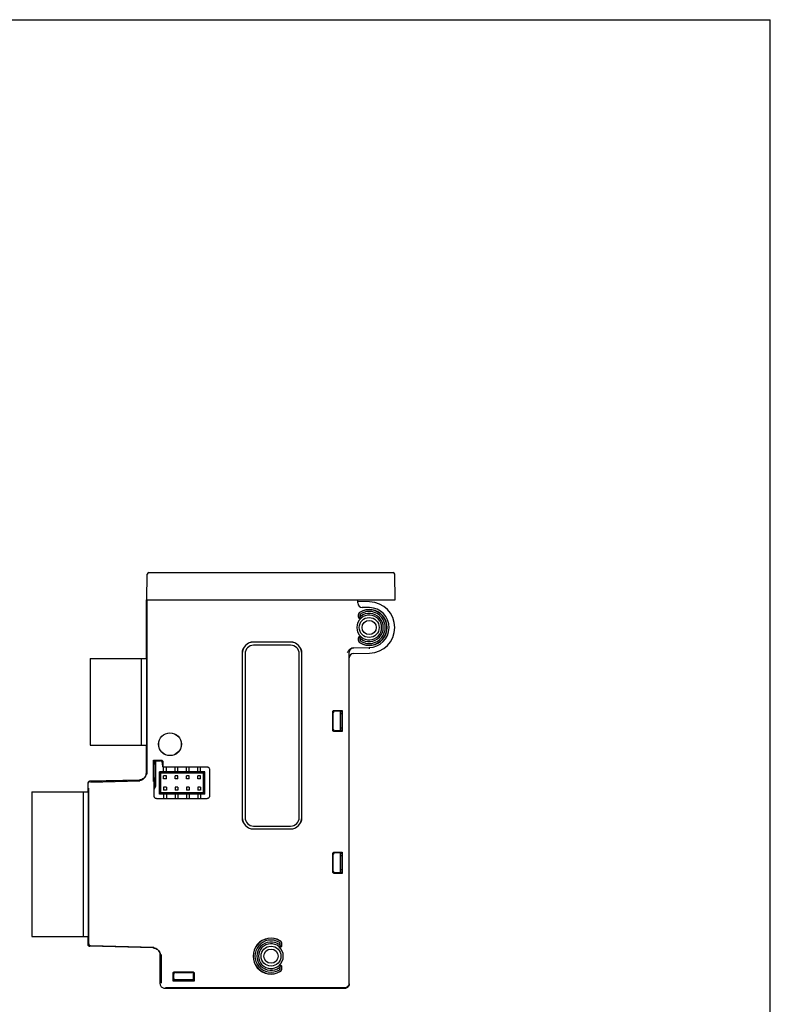
# Model space of a CAD drawing. Units: inches. Extents: x 0 to 17, y 0 to 11.
# Drawn here: x 11.8 to 17, y 4.2 to 11 of the extents above; entities that cross this region are included whole.
import ezdxf

# ---------------------------------------------------------------- set-up
doc = ezdxf.new("R2010")
doc.units = ezdxf.units.IN
doc.header["$LTSCALE"] = 0.935
doc.header["$MEASUREMENT"] = 0
doc.layers.get('0').update_dxf_attribs({"linetype": 'CONTINUOUS'})

msp = doc.modelspace()

# ---------------------------------------------------------------- linework, layer by layer
at = {"color": 7, "linetype": 'CONTINUOUS'}
for p, q in [((0, 11), (17, 11)), ((17, 0), (17, 11)), ((12.6869, 6.9892), (12.69, 7.1666)), ((12.7018, 7.1782), (14.3905, 7.1782)), ((14.4054, 6.9892), (14.4023, 7.1666)), ((12.6838, 6.5845), (12.6838, 6.9892)), ((12.6838, 6.9892), (12.6844, 6.9887)), ((12.6844, 6.9892), (12.6844, 6.8987)), ((12.6844, 6.9892), (14.4054, 6.9892)), ((12.6893, 5.7841), (12.6893, 6.9892)), ((14.1464, 6.9682), (14.1464, 6.9892)), ((14.2282, 6.9758), (14.1464, 6.9773)), ((12.6838, 6.8975), (12.6844, 6.8987)), ((14.1523, 6.8695), (14.1523, 6.8885)), ((14.1533, 6.8716), (14.1533, 6.8879)), ((14.1651, 6.8758), (14.1651, 6.8879)), ((14.2275, 6.9365), (14.1773, 6.9374)), ((13.6808, 6.6982), (13.4249, 6.6982)), ((13.6808, 6.6979), (13.4249, 6.6979)), ((13.6818, 6.6762), (13.4259, 6.6762)), ((14.1523, 6.7089), (14.1523, 6.7279)), ((14.1533, 6.7095), (14.1533, 6.7258)), ((14.1651, 6.7095), (14.1651, 6.7217)), ((13.3458, 6.6191), (13.3458, 5.4853)), ((13.3462, 6.6191), (13.3462, 5.4853)), ((13.3669, 6.6172), (13.3669, 5.4853)), ((13.7409, 5.4853), (13.7409, 6.6172)), ((13.7596, 5.4853), (13.7596, 6.6191)), ((13.7599, 5.4853), (13.7599, 6.6191)), ((14.0873, 4.3357), (14.0873, 6.6276)), ((14.1166, 6.659), (14.2251, 6.6609)), ((14.1183, 6.6196), (14.2282, 6.6216)), ((14.2251, 6.6609), (14.2253, 6.6511)), ((12.294, 6.5845), (12.294, 5.9845)), ((12.294, 6.5845), (12.6875, 6.5845)), ((12.6495, 5.9845), (12.6495, 6.5845)), ((12.6838, 6.5944), (12.6875, 6.5944)), ((12.6838, 6.5845), (12.6838, 5.9845)), ((12.6875, 6.5767), (12.6838, 6.5767)), ((12.6875, 5.9746), (12.6875, 6.5944)), ((13.9726, 6.091), (13.9726, 6.2142)), ((13.9771, 6.0955), (13.9771, 6.2097)), ((13.9844, 6.226), (14.0382, 6.226)), ((14.0228, 6.2215), (13.9889, 6.2215)), ((14.0263, 6.0838), (14.0263, 6.2214)), ((14.0361, 6.2018), (14.0263, 6.2018)), ((14.0346, 6.2205), (14.0361, 6.2053)), ((14.0376, 6.2202), (14.0361, 6.2053)), ((14.0361, 6.2053), (14.0361, 6.0999)), ((14.0382, 6.226), (14.0382, 6.0792)), ((14.0382, 6.0792), (13.9844, 6.0792)), ((14.0228, 6.0837), (13.9889, 6.0837)), ((14.0361, 6.1034), (14.0263, 6.1034)), ((14.0361, 6.0999), (14.0346, 6.0847)), ((14.0361, 6.0999), (14.0376, 6.085)), ((12.6838, 5.9924), (12.6875, 5.9924)), ((12.294, 5.9845), (12.6875, 5.9845)), ((12.6838, 5.7937), (12.6838, 5.9845)), ((12.6838, 5.9745), (12.6875, 5.9746)), ((12.6849, 5.9105), (12.6849, 5.8154)), ((12.6858, 5.9105), (12.6849, 5.9105)), ((12.6858, 5.8154), (12.6858, 5.9105)), ((12.7329, 5.7347), (12.7329, 5.8815)), ((12.7329, 5.8815), (12.7867, 5.8815)), ((12.735, 5.8608), (12.7335, 5.8757)), ((12.7365, 5.876), (12.735, 5.8608)), ((12.735, 5.8608), (12.735, 5.7554)), ((12.735, 5.8573), (12.7468, 5.8573)), ((12.7448, 5.8573), (12.7448, 5.877)), ((12.7468, 5.877), (12.7468, 5.7082)), ((12.7483, 5.877), (12.7823, 5.877)), ((12.794, 5.8652), (12.794, 5.8603)), ((12.794, 5.8603), (12.7958, 5.8367)), ((12.7985, 5.8697), (12.7985, 5.8361)), ((12.7737, 5.6463), (12.7737, 5.8015)), ((12.7737, 5.8015), (12.7835, 5.7916)), ((13.0886, 5.8015), (12.7737, 5.8015)), ((12.7835, 5.6562), (12.7835, 5.7916)), ((13.0788, 5.7916), (12.7835, 5.7916)), ((12.7985, 5.8361), (12.7958, 5.8367)), ((12.7985, 5.8361), (13.1011, 5.8361)), ((12.8032, 5.8015), (12.8032, 5.8361)), ((12.8229, 5.8015), (12.8229, 5.8361)), ((12.8819, 5.8015), (12.8819, 5.8361)), ((12.9016, 5.8015), (12.9016, 5.8361)), ((12.9607, 5.8015), (12.9607, 5.8361)), ((12.9804, 5.8015), (12.9804, 5.8361)), ((13.0394, 5.8015), (13.0394, 5.8361)), ((13.0591, 5.8015), (13.0591, 5.8361)), ((13.0886, 5.8015), (13.0788, 5.7916)), ((13.0788, 5.6562), (13.0788, 5.7916)), ((13.0886, 5.6463), (13.0886, 5.8015)), ((13.1208, 5.8164), (13.1208, 5.6353)), ((12.2802, 5.6633), (12.2802, 5.7238)), ((12.634, 5.7445), (12.2917, 5.7356)), ((12.6339, 5.7426), (12.2917, 5.7336)), ((12.6392, 5.7375), (12.297, 5.7285)), ((12.735, 5.7554), (12.7329, 5.7347)), ((12.737, 5.7347), (12.7329, 5.7347)), ((12.735, 5.7589), (12.7468, 5.7589)), ((12.735, 5.7554), (12.737, 5.7347)), ((12.737, 5.6353), (12.737, 5.7347)), ((12.7448, 5.7589), (12.7448, 5.6956)), ((12.7459, 5.755), (12.7459, 5.6996)), ((12.8032, 5.7534), (12.8032, 5.7731)), ((12.8229, 5.7731), (12.8032, 5.7731)), ((12.8229, 5.7534), (12.8032, 5.7534)), ((12.8229, 5.7534), (12.8229, 5.7731)), ((12.8819, 5.7534), (12.8819, 5.7731)), ((12.9016, 5.7731), (12.8819, 5.7731)), ((12.9016, 5.7534), (12.8819, 5.7534)), ((12.9016, 5.7534), (12.9016, 5.7731)), ((12.9607, 5.7534), (12.9607, 5.7731)), ((12.9804, 5.7731), (12.9607, 5.7731)), ((12.9804, 5.7534), (12.9607, 5.7534)), ((12.9804, 5.7534), (12.9804, 5.7731)), ((13.0394, 5.7534), (13.0394, 5.7731)), ((13.0591, 5.7731), (13.0394, 5.7731)), ((13.0591, 5.7534), (13.0394, 5.7534)), ((13.0591, 5.7534), (13.0591, 5.7731)), ((11.8924, 5.6633), (11.8924, 4.6633)), ((11.8924, 5.6633), (12.2839, 5.6633)), ((12.248, 4.6633), (12.248, 5.6633)), ((12.2802, 5.6821), (12.2839, 5.6821)), ((12.2822, 5.6633), (12.2822, 4.6633)), ((12.2822, 5.6617), (12.2839, 5.6617)), ((12.2839, 4.6467), (12.2839, 5.6821)), ((12.2857, 4.6124), (12.2857, 5.6891)), ((12.7835, 5.6562), (12.7737, 5.6463)), ((13.0788, 5.6562), (12.7835, 5.6562)), ((12.8032, 5.6944), (12.8032, 5.6747)), ((12.8229, 5.6944), (12.8032, 5.6944)), ((12.8229, 5.6747), (12.8032, 5.6747)), ((12.8229, 5.6944), (12.8229, 5.6747)), ((12.8819, 5.6944), (12.8819, 5.6747)), ((12.9016, 5.6944), (12.8819, 5.6944)), ((12.9016, 5.6747), (12.8819, 5.6747)), ((12.9016, 5.6944), (12.9016, 5.6747)), ((12.9607, 5.6944), (12.9607, 5.6747)), ((12.9804, 5.6944), (12.9607, 5.6944)), ((12.9804, 5.6747), (12.9607, 5.6747)), ((12.9804, 5.6944), (12.9804, 5.6747)), ((13.0394, 5.6944), (13.0394, 5.6747)), ((13.0591, 5.6944), (13.0394, 5.6944)), ((13.0591, 5.6747), (13.0394, 5.6747)), ((13.0591, 5.6944), (13.0591, 5.6747)), ((13.0886, 5.6463), (13.0788, 5.6562)), ((13.1011, 5.6156), (12.7567, 5.6156)), ((13.0886, 5.6463), (12.7737, 5.6463)), ((12.8032, 5.6463), (12.8032, 5.6156)), ((12.8229, 5.6463), (12.8229, 5.6156)), ((12.8819, 5.6463), (12.8819, 5.6156)), ((12.9016, 5.6463), (12.9016, 5.6156)), ((12.9607, 5.6463), (12.9607, 5.6156)), ((12.9804, 5.6463), (12.9804, 5.6156)), ((13.0394, 5.6463), (13.0394, 5.6156)), ((13.0591, 5.6463), (13.0591, 5.6156)), ((13.4249, 5.4065), (13.6808, 5.4065)), ((13.4249, 5.4062), (13.6808, 5.4062)), ((13.4259, 5.4262), (13.6818, 5.4262)), ((13.9844, 5.2457), (14.0382, 5.2457)), ((14.0228, 5.2412), (13.9889, 5.2412)), ((14.0263, 5.1034), (14.0263, 5.2411)), ((14.0382, 5.2457), (14.0382, 5.0989)), ((13.9726, 5.1107), (13.9726, 5.2339)), ((13.9771, 5.1152), (13.9771, 5.2294)), ((14.0361, 5.2215), (14.0263, 5.2215)), ((14.0346, 5.2402), (14.0361, 5.225)), ((14.0376, 5.2399), (14.0361, 5.225)), ((14.0361, 5.225), (14.0361, 5.1196)), ((14.0361, 5.1231), (14.0263, 5.1231)), ((14.0361, 5.1196), (14.0346, 5.1042)), ((14.0361, 5.1196), (14.0382, 5.0989)), ((14.0382, 5.0989), (13.9844, 5.0989)), ((14.0248, 5.1034), (13.9889, 5.1034)), ((11.8924, 4.6633), (12.2839, 4.6633)), ((12.2802, 4.607), (12.2802, 4.6633)), ((12.2802, 4.6467), (12.2839, 4.6467)), ((12.2822, 4.6648), (12.2839, 4.6648)), ((12.7304, 4.5837), (12.2917, 4.5952)), ((12.2972, 4.6006), (12.7359, 4.5891)), ((13.6061, 4.6163), (13.6061, 4.6041)), ((13.6179, 4.6163), (13.6179, 4.6)), ((13.6188, 4.6168), (13.6188, 4.5979)), ((12.7802, 4.3357), (12.7802, 4.5326)), ((12.7814, 4.5216), (12.7814, 4.4332)), ((12.7822, 4.5275), (12.7815, 4.5275)), ((12.7822, 4.4332), (12.7822, 4.5216)), ((12.7857, 4.5379), (12.7857, 4.3412)), ((13.6061, 4.45), (13.6061, 4.4378)), ((13.6179, 4.4541), (13.6179, 4.4378)), ((13.6188, 4.4563), (13.6188, 4.4373)), ((12.8683, 4.3533), (12.8683, 4.4071)), ((12.8728, 4.3687), (12.8728, 4.4026)), ((12.8728, 4.3656), (13.0106, 4.3656)), ((12.889, 4.3554), (12.8738, 4.3569)), ((12.8801, 4.4189), (13.0033, 4.4189)), ((12.8806, 4.3652), (12.8923, 4.3652)), ((12.8845, 4.4144), (12.9988, 4.4144)), ((12.8923, 4.3553), (12.8923, 4.3656)), ((12.991, 4.3656), (12.9911, 4.3553)), ((12.991, 4.3652), (13.0106, 4.3652)), ((13.0106, 4.357), (12.9944, 4.3554)), ((13.0106, 4.357), (13.0106, 4.4026)), ((13.015, 4.4071), (13.015, 4.3533)), ((14.0558, 4.3042), (12.8117, 4.3042)), ((12.8172, 4.3097), (14.0558, 4.3097)), ((13.015, 4.3533), (12.8683, 4.3533)), ((12.889, 4.3554), (12.8741, 4.3539)), ((12.8924, 4.3554), (12.889, 4.3554)), ((12.8923, 4.3553), (12.9911, 4.3553)), ((12.9944, 4.3554), (12.9909, 4.3554)), ((13.015, 4.3533), (12.9944, 4.3554))]:
    msp.add_line(p, q, dxfattribs=at)
msp.add_lwpolyline([(14.091, 6.6424), (14.0917, 6.6436), (14.0924, 6.6448), (14.0932, 6.6459), (14.094, 6.647), (14.0949, 6.648), (14.0957, 6.649), (14.0966, 6.6499), (14.0976, 6.6508), (14.0985, 6.6516), (14.0995, 6.6524), (14.1005, 6.6532), (14.1015, 6.6539), (14.1026, 6.6545), (14.1036, 6.6551), (14.1046, 6.6557), (14.1057, 6.6562), (14.1067, 6.6566), (14.1078, 6.657), (14.1088, 6.6574), (14.1098, 6.6577), (14.1108, 6.658), (14.1118, 6.6583), (14.1128, 6.6585), (14.1137, 6.6586), (14.1146, 6.6588), (14.1155, 6.6589), (14.1163, 6.6589), (14.1171, 6.659), (14.1177, 6.659), (14.1181, 6.659)], dxfattribs=at)
for centre, radius in [((14.2251, 6.7987), 0.0689), ((14.2251, 6.7987), 0.0492), ((12.8472, 5.9916), 0.0787), ((12.8472, 5.9916), 0.0782), ((13.546, 4.5271), 0.0689), ((13.546, 4.5271), 0.0492)]:
    msp.add_circle(centre, radius, dxfattribs=at)
for centre, radius, start, end in [((12.7018, 7.1664), 0.0118, 89.99996, 178.99774), ((14.3905, 7.1664), 0.0118, 1.00224, 90.00004), ((14.1779, 6.9688), 0.0315, 181.1093, 269), ((14.2251, 6.7987), 0.1772, 271, 89), ((14.2251, 6.7987), 0.124, 239.37294, 120.62707), ((14.2251, 6.7987), 0.1231, 239.6776, 120.3224), ((14.2251, 6.7987), 0.0977, 232.0655, 127.93379), ((14.2251, 6.7987), 0.1112, 239.6776, 120.3224), ((14.2251, 6.7987), 0.0859, 229.61393, 130.38607), ((14.2251, 6.7987), 0.1378, 270, 89), ((14.2251, 6.7987), 0.0849, 131.6614, 228.3386), ((13.4249, 6.6191), 0.0791, 90, 180), ((13.4249, 6.6191), 0.0787, 90, 180), ((13.4259, 6.6172), 0.0591, 90, 180), ((13.6808, 6.6191), 0.0791, 0, 90), ((13.6808, 6.6191), 0.0787, 0, 90), ((13.6818, 6.6172), 0.0591, 0, 90), ((14.1188, 6.6276), 0.0315, 93.94933, 180), ((14.1188, 6.5882), 0.0315, 91, 180), ((12.6995, 5.7082), 0.0472, 322.76573, 360), ((13.4249, 5.4853), 0.0791, 180, 270), ((13.4249, 5.4853), 0.0787, 180, 270), ((13.4259, 5.4853), 0.0591, 180, 270), ((13.6808, 5.4853), 0.0787, 270, 360), ((13.6808, 5.4853), 0.0791, 270, 360), ((13.6818, 5.4853), 0.0591, 270, 360), ((13.546, 4.5271), 0.124, 59.37294, 300.62707), ((13.546, 4.5271), 0.1231, 59.6776, 300.3224), ((13.546, 4.5271), 0.1112, 59.6776, 300.3224), ((13.546, 4.5271), 0.0977, 52.06615, 307.93458), ((13.546, 4.5271), 0.0859, 49.61393, 310.38607), ((13.546, 4.5271), 0.0849, 311.6614, 48.3386)]:
    msp.add_arc(centre, radius, start, end, dxfattribs=at)
for points in [[(12.6842, 6.9135), (12.6839, 6.9144), (12.6838, 6.9154), (12.6838, 6.9164)], [(12.6838, 5.7957), (12.6838, 5.7951), (12.6838, 5.7944), (12.6837, 5.7938)], [(12.6849, 5.8131), (12.685, 5.8139), (12.6849, 5.8146), (12.6849, 5.8154)], [(12.2811, 5.7282), (12.2805, 5.7268), (12.2802, 5.7253), (12.2802, 5.7238)], [(12.2802, 5.7218), (12.2802, 5.7233), (12.2805, 5.7248), (12.2811, 5.7262)], [(12.2811, 5.7262), (12.2817, 5.7276), (12.2825, 5.7289), (12.2836, 5.73)], [(12.2836, 5.73), (12.2846, 5.7311), (12.2859, 5.732), (12.2873, 5.7326)], [(12.2913, 5.7356), (12.29, 5.7355), (12.2886, 5.7351), (12.2873, 5.7346)], [(12.2873, 5.7326), (12.2887, 5.7332), (12.2902, 5.7336), (12.2917, 5.7336)], [(12.2917, 5.7356), (12.2916, 5.7356), (12.2915, 5.7356), (12.2913, 5.7356)], [(12.7459, 5.755), (12.7459, 5.7563), (12.7459, 5.7576), (12.746, 5.7589)], [(12.2802, 4.607), (12.2802, 4.6055), (12.2805, 4.604), (12.2811, 4.6026)], [(12.2811, 4.6026), (12.2805, 4.604), (12.2802, 4.6055), (12.2802, 4.607)], [(12.2811, 4.6026), (12.2815, 4.6016), (12.282, 4.6008), (12.2826, 4.6)], [(12.2826, 4.6), (12.282, 4.6008), (12.2815, 4.6016), (12.2811, 4.6026)], [(12.2826, 4.6), (12.2829, 4.5995), (12.2832, 4.5992), (12.2836, 4.5988)], [(12.2836, 4.5988), (12.2832, 4.5992), (12.2829, 4.5995), (12.2826, 4.6)], [(12.7304, 4.5837), (12.7306, 4.5837), (12.7307, 4.5837), (12.7309, 4.5837)], [(12.7309, 4.5837), (12.7307, 4.5837), (12.7306, 4.5837), (12.7304, 4.5837)], [(12.7309, 4.5837), (12.7351, 4.5836), (12.7393, 4.5829), (12.7433, 4.5817)], [(12.7433, 4.5817), (12.7393, 4.5829), (12.7351, 4.5836), (12.7309, 4.5837)], [(12.7786, 4.5455), (12.7796, 4.5414), (12.7802, 4.5372), (12.7802, 4.533)], [(12.7802, 4.533), (12.7802, 4.5372), (12.7796, 4.5414), (12.7786, 4.5455)], [(12.7802, 4.533), (12.7802, 4.5329), (12.7802, 4.5327), (12.7802, 4.5326)], [(12.7802, 4.5326), (12.7802, 4.5327), (12.7802, 4.5329), (12.7802, 4.533)], [(12.7814, 4.431), (12.7814, 4.4317), (12.7814, 4.4325), (12.7814, 4.4332)], [(12.8806, 4.3652), (12.8795, 4.3652), (12.8784, 4.3653), (12.8773, 4.3653)], [(14.0869, 4.3357), (14.0872, 4.3375), (14.0873, 4.3393), (14.0873, 4.3412)]]:
    msp.add_open_spline(points, degree=3, dxfattribs=at)
for points, knots in [([(14.1523, 6.8885), (14.1523, 6.8902), (14.1527, 6.8936), (14.1547, 6.8983), (14.1578, 6.9024), (14.1605, 6.9046), (14.1619, 6.9054)], [0, 0, 0, 0, 0.250343, 0.500077, 0.749382, 1, 1, 1, 1]), ([(14.1533, 6.8879), (14.1533, 6.8896), (14.1537, 6.8931), (14.1557, 6.8978), (14.1588, 6.9019), (14.1615, 6.9041), (14.163, 6.9049)], [0, 0, 0, 0, 0.249946, 0.499989, 0.750054, 1, 1, 1, 1]), ([(14.1593, 6.863), (14.1599, 6.8644), (14.1611, 6.8673), (14.163, 6.8715), (14.1644, 6.8744), (14.1651, 6.8758)], [0, 0, 0, 0, 0.330245, 0.663538, 1, 1, 1, 1]), ([(14.1651, 6.8879), (14.1651, 6.8881), (14.1651, 6.889), (14.1655, 6.8909), (14.1668, 6.8931), (14.1681, 6.8942), (14.1689, 6.8947), (14.169, 6.8947)], [0, 0, 0, 0, 0.049983, 0.358376, 0.666768, 0.975161, 1, 1, 1, 1]), ([(14.1687, 6.8622), (14.1677, 6.8613), (14.1655, 6.86), (14.1618, 6.8594), (14.158, 6.8603), (14.1549, 6.8625), (14.1528, 6.8657), (14.1523, 6.8683), (14.1523, 6.8695)], [0, 0, 0, 0, 0.16607, 0.332374, 0.499441, 0.666725, 0.833412, 1, 1, 1, 1]), ([(14.1593, 6.863), (14.1587, 6.8632), (14.1575, 6.8638), (14.1558, 6.8651), (14.1544, 6.8669), (14.1535, 6.8692), (14.1533, 6.8708), (14.1533, 6.8716)], [0, 0, 0, 0, 0.181094, 0.363782, 0.561402, 0.782708, 1, 1, 1, 1]), ([(14.1593, 6.863), (14.1599, 6.8627), (14.1612, 6.8622), (14.1632, 6.8619), (14.1653, 6.862), (14.1675, 6.8627), (14.1689, 6.8636), (14.1695, 6.8641)], [0, 0, 0, 0, 0.182206, 0.364524, 0.561318, 0.782057, 1, 1, 1, 1]), ([(14.1523, 6.7279), (14.1523, 6.7292), (14.1528, 6.7317), (14.1549, 6.7349), (14.158, 6.7371), (14.1618, 6.738), (14.1655, 6.7374), (14.1677, 6.7361), (14.1687, 6.7353)], [0, 0, 0, 0, 0.166588, 0.333275, 0.500559, 0.667626, 0.83393, 1, 1, 1, 1]), ([(14.1619, 6.692), (14.1605, 6.6929), (14.1578, 6.695), (14.1547, 6.6991), (14.1527, 6.7038), (14.1523, 6.7072), (14.1523, 6.7089)], [0, 0, 0, 0, 0.250619, 0.499923, 0.749658, 1, 1, 1, 1]), ([(14.1593, 6.7344), (14.1587, 6.7342), (14.1575, 6.7336), (14.1558, 6.7323), (14.1544, 6.7305), (14.1535, 6.7283), (14.1533, 6.7266), (14.1533, 6.7258)], [0, 0, 0, 0, 0.181095, 0.363783, 0.561401, 0.782707, 1, 1, 1, 1]), ([(14.163, 6.6925), (14.1615, 6.6933), (14.1588, 6.6955), (14.1557, 6.6996), (14.1537, 6.7044), (14.1533, 6.7078), (14.1533, 6.7095)], [0, 0, 0, 0, 0.249946, 0.500011, 0.750054, 1, 1, 1, 1]), ([(14.1593, 6.7344), (14.1599, 6.7347), (14.1612, 6.7352), (14.1632, 6.7355), (14.1653, 6.7354), (14.1675, 6.7347), (14.1689, 6.7338), (14.1695, 6.7333)], [0, 0, 0, 0, 0.182227, 0.364571, 0.561405, 0.782153, 1, 1, 1, 1]), ([(14.1651, 6.7216), (14.1644, 6.7231), (14.163, 6.7259), (14.1611, 6.7301), (14.1599, 6.733), (14.1593, 6.7344)], [0, 0, 0, 0, 0.336504, 0.669776, 1, 1, 1, 1]), ([(14.169, 6.7027), (14.1689, 6.7027), (14.1681, 6.7032), (14.1668, 6.7044), (14.1655, 6.7066), (14.1651, 6.7084), (14.1651, 6.7093), (14.1651, 6.7095)], [0, 0, 0, 0, 0.024839, 0.333232, 0.641624, 0.950017, 1, 1, 1, 1]), ([(14.0755, 6.6268), (14.0771, 6.6295), (14.08, 6.6345), (14.0847, 6.6412), (14.0896, 6.6469), (14.0952, 6.6518), (14.1017, 6.6557), (14.109, 6.6583), (14.1141, 6.659), (14.1166, 6.659)], [0, 0, 0, 0, 0.170438, 0.315454, 0.448376, 0.582156, 0.72066, 0.861145, 1, 1, 1, 1]), ([(13.9726, 6.2142), (13.9726, 6.2157), (13.9732, 6.2188), (13.9759, 6.2228), (13.9798, 6.2254), (13.9829, 6.226), (13.9844, 6.226)], [0, 0, 0, 0, 0.250475, 0.500985, 0.750882, 1, 1, 1, 1]), ([(13.9889, 6.2215), (13.9873, 6.2215), (13.9842, 6.2209), (13.9803, 6.2183), (13.9777, 6.2144), (13.9771, 6.2113), (13.9771, 6.2097)], [0, 0, 0, 0, 0.249118, 0.499015, 0.749525, 1, 1, 1, 1]), ([(14.0228, 6.2215), (14.0243, 6.2215), (14.027, 6.2214), (14.0309, 6.2213), (14.0329, 6.2209), (14.0346, 6.2208), (14.0346, 6.2205)], [0, 0, 0, 0, 0.375045, 0.696753, 0.915178, 1, 1, 1, 1]), ([(13.9844, 6.0792), (13.9828, 6.0792), (13.9797, 6.0798), (13.9758, 6.0825), (13.9732, 6.0864), (13.9726, 6.0895), (13.9726, 6.091)], [0, 0, 0, 0, 0.250475, 0.500985, 0.750882, 1, 1, 1, 1]), ([(13.9771, 6.0955), (13.9771, 6.0939), (13.9777, 6.0909), (13.9803, 6.0869), (13.9842, 6.0843), (13.9873, 6.0837), (13.9889, 6.0837)], [0, 0, 0, 0, 0.249118, 0.499015, 0.749525, 1, 1, 1, 1]), ([(14.0346, 6.0847), (14.0346, 6.0844), (14.0329, 6.0843), (14.0309, 6.0839), (14.027, 6.0838), (14.0243, 6.0837), (14.0228, 6.0837)], [0, 0, 0, 0, 0.084014, 0.301126, 0.623093, 1, 1, 1, 1]), ([(12.7365, 5.876), (12.7365, 5.8763), (12.7382, 5.8764), (12.7402, 5.8768), (12.7441, 5.8769), (12.7468, 5.877), (12.7483, 5.877)], [0, 0, 0, 0, 0.084822, 0.303247, 0.624955, 1, 1, 1, 1]), ([(12.794, 5.8652), (12.794, 5.8668), (12.7934, 5.8699), (12.7908, 5.8738), (12.7869, 5.8764), (12.7838, 5.877), (12.7823, 5.877)], [0, 0, 0, 0, 0.249118, 0.499015, 0.749525, 1, 1, 1, 1]), ([(12.7867, 5.8815), (12.7883, 5.8815), (12.7914, 5.8809), (12.7953, 5.8783), (12.7979, 5.8743), (12.7985, 5.8713), (12.7985, 5.8697)], [0, 0, 0, 0, 0.250475, 0.500985, 0.750882, 1, 1, 1, 1]), ([(12.6339, 5.7426), (12.6383, 5.7427), (12.647, 5.744), (12.6592, 5.7493), (12.6697, 5.7576), (12.6777, 5.7683), (12.6827, 5.7806), (12.6838, 5.7894), (12.6838, 5.7937)], [0, 0, 0, 0, 0.164668, 0.333374, 0.499812, 0.666361, 0.835341, 1, 1, 1, 1]), ([(12.6837, 5.7938), (12.6836, 5.7901), (12.6824, 5.782), (12.6777, 5.7702), (12.6697, 5.7596), (12.6592, 5.7513), (12.647, 5.746), (12.6383, 5.7447), (12.634, 5.7445)], [0, 0, 0, 0, 0.14362, 0.316875, 0.48758, 0.658179, 0.831173, 1, 1, 1, 1]), ([(12.685, 5.8095), (12.6848, 5.8095), (12.6851, 5.8104), (12.6848, 5.8113), (12.6849, 5.8125), (12.6849, 5.8131)], [0, 0, 0, 0, 0.120992, 0.471074, 1, 1, 1, 1]), ([(12.6858, 5.8154), (12.6858, 5.8147), (12.6857, 5.8133), (12.6859, 5.8113), (12.6856, 5.8104), (12.6859, 5.8095), (12.6857, 5.8095)], [0, 0, 0, 0, 0.379481, 0.705513, 0.92431, 1, 1, 1, 1]), ([(13.1011, 5.8361), (13.1032, 5.8361), (13.1073, 5.8355), (13.1129, 5.8326), (13.1173, 5.8282), (13.1201, 5.8226), (13.1208, 5.8185), (13.1208, 5.8164)], [0, 0, 0, 0, 0.199852, 0.400424, 0.59994, 0.800002, 1, 1, 1, 1]), ([(12.2873, 5.7346), (12.2859, 5.734), (12.2834, 5.7322), (12.2817, 5.7296), (12.2811, 5.7282)], [0, 0, 0, 0, 0.5, 1, 1, 1, 1]), ([(12.7567, 5.6156), (12.7547, 5.6156), (12.7505, 5.6163), (12.7449, 5.6191), (12.7405, 5.6236), (12.7377, 5.6291), (12.737, 5.6333), (12.737, 5.6353)], [0, 0, 0, 0, 0.199825, 0.400391, 0.599915, 0.799991, 1, 1, 1, 1]), ([(13.1208, 5.6353), (13.1208, 5.6333), (13.1201, 5.6291), (13.1173, 5.6236), (13.1129, 5.6191), (13.1073, 5.6163), (13.1032, 5.6156), (13.1011, 5.6156)], [0, 0, 0, 0, 0.199852, 0.400424, 0.59994, 0.800002, 1, 1, 1, 1]), ([(13.9726, 5.2339), (13.9726, 5.2354), (13.9732, 5.2385), (13.9759, 5.2425), (13.9798, 5.2451), (13.9829, 5.2457), (13.9844, 5.2457)], [0, 0, 0, 0, 0.250475, 0.500985, 0.750882, 1, 1, 1, 1]), ([(13.9889, 5.2412), (13.9873, 5.2412), (13.9842, 5.2406), (13.9803, 5.238), (13.9777, 5.2341), (13.9771, 5.231), (13.9771, 5.2294)], [0, 0, 0, 0, 0.249118, 0.499015, 0.749525, 1, 1, 1, 1]), ([(14.0228, 5.2412), (14.0243, 5.2412), (14.027, 5.2411), (14.0309, 5.241), (14.0329, 5.2406), (14.0346, 5.2405), (14.0346, 5.2402)], [0, 0, 0, 0, 0.376907, 0.698874, 0.915986, 1, 1, 1, 1]), ([(13.9844, 5.0989), (13.9828, 5.0989), (13.9797, 5.0995), (13.9758, 5.1021), (13.9732, 5.1061), (13.9726, 5.1092), (13.9726, 5.1107)], [0, 0, 0, 0, 0.250475, 0.500985, 0.750882, 1, 1, 1, 1]), ([(13.9771, 5.1152), (13.9771, 5.1136), (13.9777, 5.1105), (13.9803, 5.1066), (13.9842, 5.104), (13.9873, 5.1034), (13.9889, 5.1034)], [0, 0, 0, 0, 0.249118, 0.499015, 0.749525, 1, 1, 1, 1]), ([(14.0346, 5.1042), (14.0346, 5.104), (14.0332, 5.1039), (14.0315, 5.1035), (14.0283, 5.1034), (14.026, 5.1034), (14.0248, 5.1034)], [0, 0, 0, 0, 0.083599, 0.300845, 0.624032, 1, 1, 1, 1]), ([(13.6081, 4.6333), (13.6096, 4.6324), (13.6123, 4.6303), (13.6154, 4.6262), (13.6174, 4.6214), (13.6179, 4.618), (13.6179, 4.6163)], [0, 0, 0, 0, 0.249946, 0.500011, 0.750054, 1, 1, 1, 1]), ([(13.6092, 4.6338), (13.6106, 4.6329), (13.6133, 4.6308), (13.6164, 4.6267), (13.6184, 4.6219), (13.6188, 4.6185), (13.6188, 4.6168)], [0, 0, 0, 0, 0.250619, 0.499923, 0.749658, 1, 1, 1, 1]), ([(12.2836, 4.5988), (12.2846, 4.5977), (12.2872, 4.5959), (12.2902, 4.5953), (12.2917, 4.5952)], [0, 0, 0, 0, 0.500545, 1, 1, 1, 1]), ([(12.2917, 4.5952), (12.2902, 4.5953), (12.2872, 4.5959), (12.2846, 4.5977), (12.2836, 4.5988)], [0, 0, 0, 0, 0.499509, 1, 1, 1, 1]), ([(12.2857, 4.6124), (12.2857, 4.6109), (12.2863, 4.6078), (12.2889, 4.6039), (12.2928, 4.6013), (12.2958, 4.6006), (12.2972, 4.6006)], [0, 0, 0, 0, 0.251874, 0.507263, 0.756146, 1, 1, 1, 1]), ([(12.7433, 4.5817), (12.7476, 4.5805), (12.7557, 4.5769), (12.7661, 4.5687), (12.7741, 4.558), (12.7775, 4.5498), (12.7786, 4.5455)], [0, 0, 0, 0, 0.250854, 0.500004, 0.749154, 1, 1, 1, 1]), ([(12.7786, 4.5455), (12.7775, 4.5498), (12.7741, 4.558), (12.7661, 4.5687), (12.7557, 4.5769), (12.7476, 4.5805), (12.7433, 4.5817)], [0, 0, 0, 0, 0.250836, 0.499715, 0.74876, 1, 1, 1, 1]), ([(13.6118, 4.5913), (13.6112, 4.591), (13.61, 4.5905), (13.6079, 4.5902), (13.6058, 4.5904), (13.6036, 4.5911), (13.6022, 4.592), (13.6016, 4.5925)], [0, 0, 0, 0, 0.182206, 0.364526, 0.561323, 0.782063, 1, 1, 1, 1]), ([(13.6022, 4.6231), (13.6022, 4.623), (13.603, 4.6226), (13.6043, 4.6214), (13.6056, 4.6192), (13.606, 4.6174), (13.6061, 4.6164), (13.6061, 4.6163)], [0, 0, 0, 0, 0.024839, 0.333232, 0.641624, 0.950017, 1, 1, 1, 1]), ([(13.6188, 4.5979), (13.6188, 4.5966), (13.6183, 4.5941), (13.6163, 4.5909), (13.6131, 4.5886), (13.6094, 4.5878), (13.6056, 4.5884), (13.6034, 4.5897), (13.6024, 4.5905)], [0, 0, 0, 0, 0.166588, 0.333275, 0.500559, 0.667626, 0.83393, 1, 1, 1, 1]), ([(13.6061, 4.6041), (13.6067, 4.6027), (13.6081, 4.5999), (13.61, 4.5956), (13.6112, 4.5928), (13.6118, 4.5913)], [0, 0, 0, 0, 0.336465, 0.669757, 1, 1, 1, 1]), ([(13.6118, 4.5913), (13.6124, 4.5916), (13.6137, 4.5922), (13.6153, 4.5935), (13.6167, 4.5953), (13.6176, 4.5975), (13.6179, 4.5992), (13.6179, 4.6)], [0, 0, 0, 0, 0.181093, 0.36378, 0.561399, 0.782706, 1, 1, 1, 1]), ([(12.7814, 4.5216), (12.7814, 4.5223), (12.7814, 4.5237), (12.7813, 4.5257), (12.7816, 4.5266), (12.7813, 4.5275), (12.7815, 4.5275)], [0, 0, 0, 0, 0.379543, 0.705602, 0.924385, 1, 1, 1, 1]), ([(12.7822, 4.5275), (12.7823, 4.5275), (12.782, 4.5266), (12.7823, 4.5257), (12.7822, 4.5237), (12.7822, 4.5223), (12.7822, 4.5216)], [0, 0, 0, 0, 0.074921, 0.291492, 0.618647, 1, 1, 1, 1]), ([(12.7815, 4.4273), (12.7813, 4.4273), (12.7816, 4.4282), (12.7813, 4.4291), (12.7814, 4.4303), (12.7814, 4.431)], [0, 0, 0, 0, 0.120992, 0.471074, 1, 1, 1, 1]), ([(12.7822, 4.4332), (12.7822, 4.4325), (12.7822, 4.4311), (12.7823, 4.4292), (12.782, 4.4283), (12.7823, 4.4273), (12.7822, 4.4273)], [0, 0, 0, 0, 0.379481, 0.705513, 0.92431, 1, 1, 1, 1]), ([(13.6118, 4.4628), (13.6112, 4.4631), (13.61, 4.4636), (13.6079, 4.4639), (13.6058, 4.4637), (13.6036, 4.463), (13.6022, 4.4621), (13.6016, 4.4616)], [0, 0, 0, 0, 0.182229, 0.364575, 0.561414, 0.782163, 1, 1, 1, 1]), ([(13.6061, 4.4378), (13.6061, 4.4377), (13.606, 4.4367), (13.6056, 4.4349), (13.6043, 4.4327), (13.603, 4.4315), (13.6022, 4.4311), (13.6022, 4.431)], [0, 0, 0, 0, 0.049983, 0.358376, 0.666768, 0.975161, 1, 1, 1, 1]), ([(13.6024, 4.4636), (13.6034, 4.4644), (13.6056, 4.4657), (13.6094, 4.4663), (13.6131, 4.4655), (13.6163, 4.4632), (13.6183, 4.46), (13.6188, 4.4575), (13.6188, 4.4563)], [0, 0, 0, 0, 0.16607, 0.332374, 0.499441, 0.666725, 0.833412, 1, 1, 1, 1]), ([(13.6118, 4.4628), (13.6112, 4.4614), (13.61, 4.4585), (13.6081, 4.4542), (13.6067, 4.4514), (13.6061, 4.45)], [0, 0, 0, 0, 0.330221, 0.663491, 1, 1, 1, 1]), ([(13.6179, 4.4378), (13.6179, 4.4361), (13.6174, 4.4327), (13.6154, 4.4279), (13.6123, 4.4238), (13.6096, 4.4217), (13.6081, 4.4208)], [0, 0, 0, 0, 0.249946, 0.499989, 0.750054, 1, 1, 1, 1]), ([(13.6188, 4.4373), (13.6188, 4.4356), (13.6184, 4.4322), (13.6164, 4.4274), (13.6133, 4.4233), (13.6106, 4.4212), (13.6092, 4.4203)], [0, 0, 0, 0, 0.250343, 0.500077, 0.749382, 1, 1, 1, 1]), ([(13.6118, 4.4628), (13.6124, 4.4625), (13.6137, 4.4619), (13.6153, 4.4606), (13.6167, 4.4588), (13.6176, 4.4566), (13.6179, 4.4549), (13.6179, 4.4541)], [0, 0, 0, 0, 0.181094, 0.363781, 0.561398, 0.782705, 1, 1, 1, 1]), ([(12.8683, 4.4071), (12.8683, 4.4087), (12.8689, 4.4118), (12.8715, 4.4157), (12.8754, 4.4183), (12.8785, 4.4189), (12.8801, 4.4189)], [0, 0, 0, 0, 0.250475, 0.500985, 0.750882, 1, 1, 1, 1]), ([(12.8845, 4.4144), (12.883, 4.4144), (12.8799, 4.4138), (12.876, 4.4112), (12.8734, 4.4073), (12.8728, 4.4042), (12.8728, 4.4026)], [0, 0, 0, 0, 0.249118, 0.499015, 0.749525, 1, 1, 1, 1]), ([(12.8738, 4.3569), (12.8735, 4.3569), (12.8734, 4.3586), (12.8729, 4.3606), (12.8728, 4.3645), (12.8728, 4.3672), (12.8728, 4.3687)], [0, 0, 0, 0, 0.084014, 0.301126, 0.623093, 1, 1, 1, 1]), ([(13.0106, 4.4026), (13.0106, 4.4042), (13.01, 4.4073), (13.0073, 4.4112), (13.0034, 4.4138), (13.0003, 4.4144), (12.9988, 4.4144)], [0, 0, 0, 0, 0.249118, 0.499015, 0.749525, 1, 1, 1, 1]), ([(13.0033, 4.4189), (13.0048, 4.4189), (13.0079, 4.4183), (13.0118, 4.4157), (13.0144, 4.4117), (13.015, 4.4087), (13.015, 4.4071)], [0, 0, 0, 0, 0.250475, 0.500985, 0.750882, 1, 1, 1, 1]), ([(12.8117, 4.3042), (12.8085, 4.3042), (12.8019, 4.3052), (12.7929, 4.3098), (12.7858, 4.3169), (12.7813, 4.3258), (12.7802, 4.3324), (12.7802, 4.3357)], [0, 0, 0, 0, 0.199076, 0.400083, 0.599631, 0.801075, 1, 1, 1, 1]), ([(14.0873, 4.3357), (14.0873, 4.3324), (14.0863, 4.3258), (14.0818, 4.3169), (14.0746, 4.3098), (14.0657, 4.3052), (14.0591, 4.3042), (14.0558, 4.3042)], [0, 0, 0, 0, 0.199078, 0.40009, 0.599643, 0.801085, 1, 1, 1, 1]), ([(14.0558, 4.3097), (14.058, 4.3097), (14.0626, 4.3102), (14.0693, 4.3124), (14.0757, 4.3164), (14.081, 4.3218), (14.0848, 4.3282), (14.0863, 4.333), (14.0868, 4.3355), (14.0869, 4.3357)], [0, 0, 0, 0, 0.148614, 0.311034, 0.483071, 0.657002, 0.826491, 0.984653, 1, 1, 1, 1])]:
    msp.add_open_spline(points, degree=3, knots=knots, dxfattribs=at)

doc.saveas('drawing.dxf')
